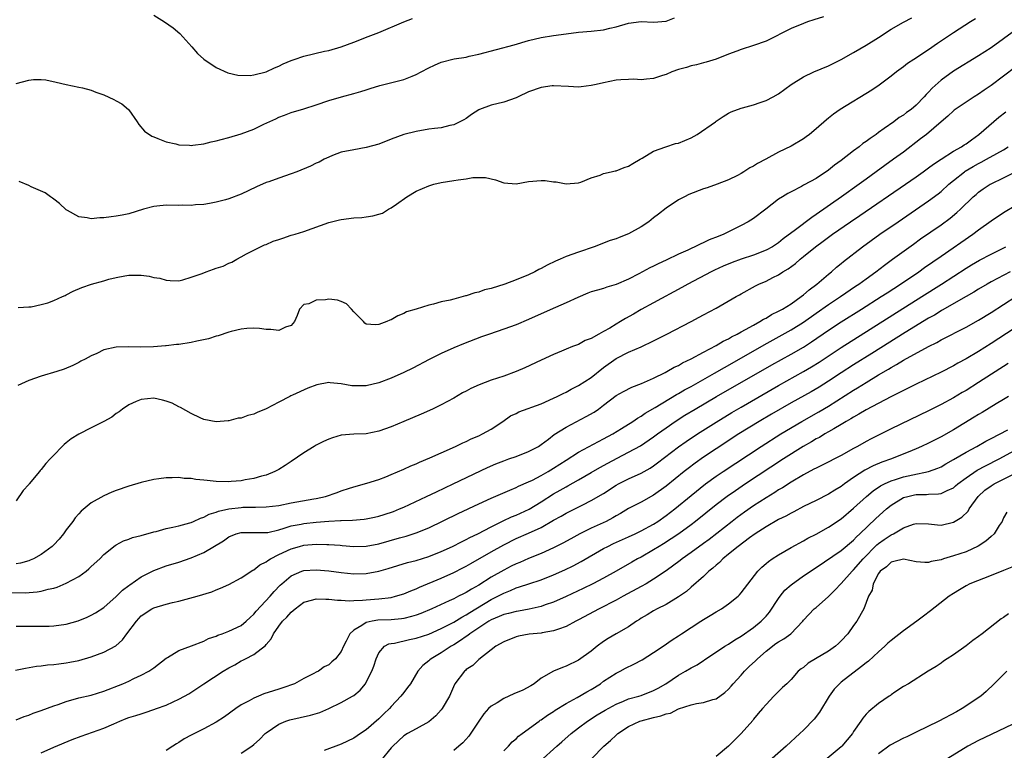
# Model space of a CAD drawing. Units: inches. Extents: x 2595000 to 2598000, y 1503000 to 1506000.
# Drawn here: x 2596306 to 2596463, y 1504100 to 1504217 of the extents above; entities that cross this region are included whole.
import ezdxf

# ---------------------------------------------------------------- set-up
doc = ezdxf.new("R2010")
doc.units = ezdxf.units.IN
doc.header["$MEASUREMENT"] = 0
doc.layers.add('LD25951503_2ft', color=110, linetype='Continuous')

msp = doc.modelspace()

# ---------------------------------------------------------------- linework, layer by layer
at = {"layer": 'LD25951503_2ft'}
for points, elevation in [([(2596305, 1504207.14), (2596307, 1504207.67), (2596307.76, 1504207.76), (2596309, 1504207.76), (2596309.72, 1504207.72), (2596311.38, 1504207.38), (2596313, 1504206.99), (2596315, 1504206.54), (2596315.57, 1504206.43), (2596317, 1504206.06), (2596317.75, 1504205.75), (2596319, 1504205.33), (2596320.6, 1504204.6), (2596321, 1504204.39), (2596321.89, 1504203.89), (2596322.93, 1504203), (2596323, 1504202.92), (2596324.34, 1504201), (2596324.59, 1504200.59), (2596325.53, 1504199.53), (2596326.71, 1504198.71), (2596327, 1504198.58), (2596327.64, 1504198.36), (2596329, 1504197.81), (2596330.51, 1504197.49), (2596331, 1504197.34), (2596332.72, 1504197.28), (2596333, 1504197.24), (2596333.25, 1504197.25), (2596335, 1504197.5), (2596336.19, 1504197.81), (2596337, 1504197.95), (2596337.81, 1504198.19), (2596339, 1504198.47), (2596341, 1504199.07), (2596343, 1504199.84), (2596344.62, 1504200.62), (2596346.51, 1504201.49), (2596347, 1504201.74), (2596347.94, 1504202.06), (2596349, 1504202.49), (2596351, 1504203.11), (2596353, 1504203.75), (2596355, 1504204.43), (2596357.02, 1504205.02), (2596359, 1504205.53), (2596360.14, 1504205.86), (2596361, 1504206.14), (2596361.63, 1504206.37), (2596363.16, 1504206.84), (2596367, 1504207.8), (2596368.33, 1504208.33), (2596369, 1504208.57), (2596369.81, 1504209), (2596371, 1504209.68), (2596371.91, 1504210.09), (2596373, 1504210.57), (2596375.08, 1504211.08), (2596377, 1504211.38), (2596377.5, 1504211.5), (2596379, 1504211.82), (2596384.68, 1504213.32), (2596387, 1504214.02), (2596389, 1504214.5), (2596391, 1504214.82), (2596393, 1504215.11), (2596395, 1504215.37), (2596397, 1504215.52), (2596399, 1504215.73), (2596399.99, 1504215.99), (2596401, 1504216.21), (2596403, 1504216.82), (2596405, 1504217.06), (2596407, 1504216.99), (2596409, 1504217.14), (2596410.36, 1504217.64)], 8286), ([(2596458.5, 1504217.5), (2596457.74, 1504217), (2596455, 1504215.27), (2596452.45, 1504213.55), (2596451, 1504212.53), (2596448.64, 1504211), (2596447.66, 1504210.34), (2596447, 1504209.82), (2596445.89, 1504209), (2596445, 1504208.3), (2596443.11, 1504206.89), (2596441.9, 1504206.1), (2596436.86, 1504203), (2596435.77, 1504202.23), (2596435, 1504201.6), (2596434.65, 1504201.35), (2596433, 1504199.89), (2596431.94, 1504199), (2596431.41, 1504198.59), (2596431, 1504198.29), (2596429, 1504197.09), (2596427, 1504196.13), (2596424.97, 1504195), (2596423.65, 1504194.35), (2596423, 1504193.91), (2596422.38, 1504193.62), (2596421.44, 1504193), (2596421, 1504192.73), (2596420.43, 1504192.43), (2596419, 1504191.74), (2596417.16, 1504191), (2596415.55, 1504190.45), (2596415, 1504190.25), (2596412.66, 1504189.34), (2596411.92, 1504189), (2596411, 1504188.51), (2596409, 1504187.2), (2596407.79, 1504186.21), (2596407, 1504185.61), (2596406.23, 1504185), (2596405, 1504184.19), (2596403, 1504183.04), (2596401.51, 1504182.49), (2596401, 1504182.27), (2596400.03, 1504181.97), (2596397.47, 1504181), (2596395, 1504180.15), (2596393, 1504179.41), (2596392.06, 1504179), (2596391.3, 1504178.7), (2596389.95, 1504178.05), (2596389, 1504177.53), (2596388.64, 1504177.36), (2596387.99, 1504177), (2596387, 1504176.51), (2596385, 1504175.67), (2596383.18, 1504175), (2596381, 1504174.32), (2596379.93, 1504174.07), (2596379, 1504173.73), (2596378.37, 1504173.62), (2596377, 1504173.13), (2596376.88, 1504173.12), (2596376.52, 1504173), (2596375, 1504172.62), (2596374.45, 1504172.45), (2596373, 1504172.16), (2596371.79, 1504171.79), (2596371, 1504171.65), (2596369, 1504171), (2596367.43, 1504170.57), (2596367, 1504170.29), (2596366.05, 1504169.95), (2596365, 1504169.3), (2596364.78, 1504169.22), (2596364.3, 1504169), (2596363, 1504168.56), (2596362.51, 1504168.51), (2596361, 1504168.6), (2596360.77, 1504168.77), (2596360.57, 1504169), (2596359, 1504170.58), (2596358.65, 1504171), (2596357.84, 1504171.84), (2596357, 1504172.21), (2596356.42, 1504172.42), (2596355, 1504172.58), (2596354.5, 1504172.5), (2596353, 1504172.42), (2596351.83, 1504171.83), (2596351, 1504171.72), (2596350.32, 1504171), (2596349.96, 1504169.96), (2596349.51, 1504169), (2596349, 1504168.37), (2596348.09, 1504168.09), (2596347, 1504167.58), (2596345.75, 1504167.75), (2596345, 1504167.74), (2596343.91, 1504167.91), (2596343, 1504167.96), (2596341.91, 1504167.91), (2596341, 1504167.8), (2596339.41, 1504167.41), (2596339, 1504167.29), (2596337.28, 1504166.72), (2596337, 1504166.67), (2596335.75, 1504166.25), (2596333.89, 1504165.89), (2596333, 1504165.67), (2596331, 1504165.36), (2596330.65, 1504165.35), (2596329, 1504165.13), (2596328.86, 1504165.14), (2596326.97, 1504164.97), (2596324.92, 1504164.92), (2596323, 1504164.98), (2596321, 1504164.93), (2596319, 1504164.46), (2596317.91, 1504163.91), (2596317, 1504163.51), (2596316.03, 1504163), (2596315.34, 1504162.66), (2596315, 1504162.44), (2596314.02, 1504161.98), (2596312.63, 1504161.37), (2596311.49, 1504161), (2596309, 1504160.27), (2596307, 1504159.55), (2596305.24, 1504158.76)], 8292), ([(2596305.28, 1504171.28), (2596307, 1504171.35), (2596307.38, 1504171.38), (2596309, 1504171.73), (2596310.03, 1504172.03), (2596311, 1504172.37), (2596312.37, 1504173), (2596312.79, 1504173.21), (2596313, 1504173.29), (2596314.11, 1504173.89), (2596315.51, 1504174.49), (2596317.02, 1504175.02), (2596319, 1504175.55), (2596319.79, 1504175.79), (2596321, 1504176.08), (2596322.34, 1504176.34), (2596323, 1504176.45), (2596324.45, 1504176.45), (2596325, 1504176.42), (2596326.27, 1504176.27), (2596327, 1504176.07), (2596327.95, 1504175.95), (2596329, 1504175.63), (2596329.6, 1504175.6), (2596331, 1504175.56), (2596331.67, 1504175.67), (2596333, 1504176.11), (2596334.72, 1504176.72), (2596335.37, 1504177), (2596336.58, 1504177.42), (2596337, 1504177.54), (2596338.09, 1504177.91), (2596339, 1504178.34), (2596339.47, 1504178.53), (2596340.28, 1504179), (2596341, 1504179.4), (2596341.84, 1504179.84), (2596343, 1504180.47), (2596344.71, 1504181.29), (2596345, 1504181.38), (2596346.12, 1504181.88), (2596347, 1504182.18), (2596347.63, 1504182.37), (2596349, 1504182.83), (2596349.62, 1504183), (2596351, 1504183.45), (2596355, 1504184.87), (2596356.71, 1504185.29), (2596357, 1504185.34), (2596359, 1504185.61), (2596360.31, 1504185.69), (2596361, 1504185.81), (2596362.07, 1504185.93), (2596363, 1504186.24), (2596363.6, 1504186.4), (2596364.59, 1504187), (2596365, 1504187.23), (2596365.84, 1504187.84), (2596367.49, 1504189), (2596369, 1504189.92), (2596371, 1504190.76), (2596371.82, 1504191), (2596373, 1504191.27), (2596375, 1504191.58), (2596375.73, 1504191.73), (2596377, 1504191.89), (2596378.08, 1504192.08), (2596379, 1504192.11), (2596380.08, 1504192.08), (2596381.7, 1504191.7), (2596383, 1504191.23), (2596385, 1504191.07), (2596387, 1504191.45), (2596389, 1504191.63), (2596389.62, 1504191.62), (2596391, 1504191.39), (2596391.4, 1504191.4), (2596393, 1504191.05), (2596395, 1504191.22), (2596395.34, 1504191.34), (2596397, 1504192.04), (2596398.47, 1504192.47), (2596399, 1504192.72), (2596400.23, 1504193), (2596400.83, 1504193.17), (2596401, 1504193.17), (2596402.29, 1504193.71), (2596403, 1504193.89), (2596403.65, 1504194.35), (2596404.87, 1504195), (2596405.18, 1504195.18), (2596407, 1504196.33), (2596408.98, 1504197.02), (2596410.49, 1504197.51), (2596411, 1504197.61), (2596413, 1504198.45), (2596413.97, 1504199), (2596416.88, 1504201), (2596417, 1504201.1), (2596418.14, 1504201.86), (2596419, 1504202.37), (2596419.41, 1504202.59), (2596421, 1504203.19), (2596421.24, 1504203.24), (2596423, 1504203.73), (2596424.08, 1504204.08), (2596425, 1504204.4), (2596426.13, 1504205), (2596427, 1504205.5), (2596429, 1504207), (2596431, 1504208.23), (2596432.64, 1504209), (2596435, 1504210), (2596437, 1504210.98), (2596439, 1504212.09), (2596441, 1504213.26), (2596443, 1504214.52), (2596445, 1504215.86), (2596447, 1504216.95), (2596448.35, 1504217.65)], 8290), ([(2596434.18, 1504217.82), (2596432.65, 1504217.35), (2596431.63, 1504217), (2596431, 1504216.76), (2596429, 1504215.93), (2596425, 1504213.93), (2596423, 1504213.25), (2596421, 1504212.61), (2596420.33, 1504212.33), (2596419, 1504211.84), (2596417, 1504211.03), (2596415.43, 1504210.57), (2596415, 1504210.44), (2596413.85, 1504210.15), (2596413, 1504209.97), (2596412.27, 1504209.73), (2596411, 1504209.4), (2596409.91, 1504209), (2596409, 1504208.6), (2596408.41, 1504208.41), (2596407, 1504207.92), (2596405.86, 1504207.86), (2596405, 1504207.75), (2596403.82, 1504207.82), (2596403, 1504207.81), (2596401.74, 1504207.74), (2596401, 1504207.68), (2596399, 1504207.27), (2596397.79, 1504207), (2596397, 1504206.8), (2596395.39, 1504206.61), (2596395, 1504206.58), (2596393.36, 1504206.64), (2596391, 1504206.78), (2596390.76, 1504206.76), (2596389, 1504206.52), (2596387, 1504205.79), (2596385.3, 1504205), (2596385, 1504204.84), (2596383, 1504204.16), (2596381, 1504203.69), (2596379.14, 1504203), (2596379, 1504202.93), (2596377.84, 1504202.16), (2596377, 1504201.55), (2596376.65, 1504201.35), (2596375.99, 1504201), (2596375, 1504200.51), (2596374.41, 1504200.41), (2596373, 1504200.07), (2596371.95, 1504199.95), (2596371, 1504199.81), (2596369, 1504199.48), (2596367, 1504198.97), (2596365, 1504198.24), (2596363, 1504197.45), (2596361, 1504196.87), (2596359, 1504196.53), (2596357, 1504196.13), (2596355.63, 1504195.63), (2596355, 1504195.37), (2596354.28, 1504195), (2596353.46, 1504194.54), (2596353, 1504194.38), (2596352.1, 1504193.9), (2596349.89, 1504193), (2596349, 1504192.66), (2596347, 1504191.98), (2596345.39, 1504191.39), (2596345, 1504191.26), (2596343.42, 1504190.58), (2596341, 1504189.42), (2596339, 1504188.65), (2596338.5, 1504188.5), (2596337, 1504188.11), (2596335.94, 1504187.94), (2596335, 1504187.76), (2596333.7, 1504187.7), (2596333, 1504187.59), (2596331.64, 1504187.64), (2596331, 1504187.6), (2596329, 1504187.65), (2596327.47, 1504187.47), (2596327, 1504187.43), (2596325.38, 1504187), (2596323, 1504186.28), (2596321.92, 1504186.08), (2596321, 1504185.87), (2596320.19, 1504185.81), (2596319, 1504185.6), (2596318.36, 1504185.64), (2596317, 1504185.48), (2596316.35, 1504185.65), (2596315, 1504185.76), (2596313.18, 1504186.82), (2596313, 1504186.91), (2596311.93, 1504187.93), (2596311, 1504188.63), (2596310.8, 1504188.8), (2596310.45, 1504189), (2596309.62, 1504189.62), (2596307.39, 1504190.61), (2596307, 1504190.81), (2596305.44, 1504191.44)], 8288), ([(2596327, 1504218.09), (2596328.74, 1504217), (2596330.08, 1504216.08), (2596331.15, 1504215.15), (2596333.1, 1504213), (2596333.97, 1504211.97), (2596335.02, 1504211.02), (2596337, 1504209.7), (2596338.86, 1504208.86), (2596340.47, 1504208.47), (2596342.43, 1504208.43), (2596343, 1504208.52), (2596345, 1504209.02), (2596346.32, 1504209.68), (2596347, 1504209.9), (2596347.73, 1504210.27), (2596349, 1504210.82), (2596349.49, 1504211), (2596351, 1504211.51), (2596354.31, 1504212.31), (2596355, 1504212.45), (2596356.99, 1504213.01), (2596359, 1504213.74), (2596361.33, 1504214.67), (2596363, 1504215.34), (2596367, 1504217.03), (2596368.42, 1504217.58)], 8284), ([(2596465, 1504215.76), (2596463, 1504214.3), (2596461, 1504212.87), (2596459, 1504211.56), (2596455, 1504209.14), (2596453, 1504207.68), (2596451.59, 1504206.41), (2596451, 1504205.74), (2596450.62, 1504205.38), (2596450.3, 1504205), (2596449, 1504203.66), (2596448.2, 1504203), (2596447.5, 1504202.5), (2596447, 1504202.07), (2596446.32, 1504201.68), (2596445.43, 1504201), (2596443.91, 1504199.91), (2596443, 1504199.28), (2596442.63, 1504199), (2596441.64, 1504198.36), (2596441, 1504197.85), (2596440.49, 1504197.51), (2596439.89, 1504197), (2596439, 1504196.36), (2596437, 1504194.82), (2596435.94, 1504194.06), (2596435, 1504193.27), (2596433, 1504191.95), (2596431.09, 1504190.91), (2596431, 1504190.85), (2596430.65, 1504190.65), (2596429, 1504189.81), (2596428.48, 1504189.52), (2596427.62, 1504189), (2596427, 1504188.59), (2596424.98, 1504187), (2596423, 1504185.54), (2596422.15, 1504185), (2596421, 1504184.38), (2596418.26, 1504183), (2596417.34, 1504182.66), (2596415.91, 1504182.09), (2596413.61, 1504181), (2596413, 1504180.73), (2596412.47, 1504180.47), (2596411, 1504179.8), (2596409, 1504178.83), (2596407.73, 1504178.27), (2596407, 1504177.88), (2596406.41, 1504177.59), (2596404.65, 1504176.65), (2596403, 1504175.81), (2596401, 1504174.93), (2596399.49, 1504174.51), (2596399, 1504174.33), (2596398.04, 1504174.04), (2596397, 1504173.75), (2596396.46, 1504173.54), (2596394.89, 1504172.89), (2596393, 1504172), (2596391.28, 1504171.28), (2596389, 1504170.27), (2596387, 1504169.34), (2596385, 1504168.51), (2596383, 1504167.79), (2596380.71, 1504167), (2596379.46, 1504166.54), (2596376.55, 1504165.45), (2596375, 1504164.82), (2596373, 1504163.91), (2596371.07, 1504162.93), (2596368.44, 1504161.56), (2596367, 1504160.84), (2596365, 1504159.96), (2596363, 1504159.19), (2596361, 1504158.69), (2596359, 1504158.69), (2596358.72, 1504158.72), (2596357, 1504159.06), (2596355.22, 1504159.22), (2596355, 1504159.27), (2596353.1, 1504158.9), (2596351.64, 1504158.36), (2596349.2, 1504157.2), (2596348.91, 1504157.09), (2596348.77, 1504157), (2596347, 1504156.12), (2596345, 1504155.02), (2596343.56, 1504154.44), (2596343, 1504154.17), (2596342.04, 1504153.96), (2596341, 1504153.56), (2596340.48, 1504153.52), (2596339, 1504153.12), (2596338.88, 1504153.12), (2596337, 1504152.93), (2596335, 1504153.33), (2596334.41, 1504153.59), (2596333, 1504154.29), (2596331.26, 1504155.26), (2596331, 1504155.37), (2596329.93, 1504155.93), (2596329, 1504156.27), (2596328.42, 1504156.42), (2596327, 1504156.72), (2596325, 1504156.55), (2596324.18, 1504156.18), (2596323, 1504155.67), (2596322.01, 1504155), (2596321.45, 1504154.55), (2596321, 1504154.29), (2596320.3, 1504153.7), (2596319, 1504153), (2596317, 1504151.96), (2596315, 1504150.96), (2596313.78, 1504150.22), (2596313, 1504149.58), (2596312.66, 1504149.34), (2596312.36, 1504149), (2596311, 1504147.63), (2596310.4, 1504147), (2596309.73, 1504146.27), (2596309, 1504145.32), (2596308.83, 1504145.17), (2596308.69, 1504145), (2596307.05, 1504143), (2596307, 1504142.92), (2596306.07, 1504141.93), (2596305, 1504140.29)], 8294), ([(2596465, 1504209.81), (2596461, 1504206.82), (2596459.92, 1504206.08), (2596459, 1504205.42), (2596458.32, 1504205), (2596457, 1504204.13), (2596455.13, 1504202.87), (2596455, 1504202.76), (2596454.09, 1504201.91), (2596453, 1504201.02), (2596450.65, 1504199), (2596449.74, 1504198.26), (2596447, 1504196.14), (2596445.41, 1504195), (2596443.99, 1504194.01), (2596442.63, 1504193), (2596441, 1504191.83), (2596439.88, 1504191), (2596437.09, 1504189), (2596433, 1504186.14), (2596432.31, 1504185.69), (2596429.69, 1504183.69), (2596427.76, 1504182.24), (2596427, 1504181.64), (2596426.01, 1504181), (2596425, 1504180.45), (2596423, 1504179.64), (2596421.02, 1504178.98), (2596419.55, 1504178.45), (2596418.12, 1504177.88), (2596416.74, 1504177.26), (2596416.21, 1504177), (2596412.48, 1504175), (2596411.54, 1504174.46), (2596407, 1504172.03), (2596405, 1504170.94), (2596403.78, 1504170.22), (2596402.49, 1504169.51), (2596401.69, 1504169), (2596401, 1504168.6), (2596399.97, 1504167.97), (2596399, 1504167.41), (2596398.22, 1504167), (2596397, 1504166.28), (2596396.04, 1504165.96), (2596395, 1504165.35), (2596394.03, 1504165), (2596393, 1504164.59), (2596392.28, 1504164.28), (2596391, 1504163.72), (2596389, 1504162.82), (2596386.38, 1504161.62), (2596384.99, 1504161.01), (2596383, 1504160.28), (2596381, 1504159.61), (2596379.1, 1504158.9), (2596377.73, 1504158.27), (2596377, 1504157.87), (2596376.42, 1504157.58), (2596375, 1504156.76), (2596373, 1504155.67), (2596371.62, 1504155), (2596369.81, 1504154.19), (2596367, 1504152.99), (2596365, 1504152.16), (2596363, 1504151.44), (2596361, 1504151.05), (2596359.02, 1504150.98), (2596357, 1504150.82), (2596355.59, 1504150.41), (2596355, 1504150.19), (2596354.18, 1504149.82), (2596353, 1504149.19), (2596352.67, 1504149), (2596351, 1504147.96), (2596349, 1504146.61), (2596348.03, 1504145.97), (2596347, 1504145.33), (2596346.4, 1504145), (2596345, 1504144.43), (2596344.24, 1504144.24), (2596343, 1504143.87), (2596341.64, 1504143.64), (2596341, 1504143.51), (2596339.38, 1504143.38), (2596339, 1504143.34), (2596337, 1504143.39), (2596335.53, 1504143.53), (2596335, 1504143.61), (2596333.71, 1504143.71), (2596333, 1504143.87), (2596331.88, 1504143.88), (2596331, 1504144.01), (2596329.95, 1504143.95), (2596329, 1504143.97), (2596327.8, 1504143.8), (2596327, 1504143.72), (2596325, 1504143.25), (2596323, 1504142.64), (2596321, 1504141.96), (2596320.31, 1504141.69), (2596319, 1504141.07), (2596317, 1504139.95), (2596315.37, 1504138.63), (2596315, 1504138.2), (2596314.42, 1504137.58), (2596314.03, 1504137), (2596313, 1504135.65), (2596312.53, 1504135), (2596311.84, 1504134.16), (2596311, 1504133.24), (2596310.76, 1504133), (2596309, 1504131.7), (2596307.73, 1504131), (2596307.23, 1504130.77), (2596307, 1504130.7), (2596305.68, 1504130.32), (2596305, 1504130.19)], 8296), ([(2596303, 1504125.59), (2596306.43, 1504125.57), (2596308.31, 1504125.69), (2596309, 1504125.81), (2596310.12, 1504126.12), (2596311, 1504126.3), (2596311.53, 1504126.47), (2596313, 1504127.1), (2596315, 1504128.19), (2596316.17, 1504129), (2596316.62, 1504129.38), (2596317, 1504129.75), (2596318.36, 1504131), (2596319, 1504131.69), (2596320.84, 1504133.16), (2596321, 1504133.27), (2596322.13, 1504133.87), (2596323, 1504134.14), (2596323.6, 1504134.4), (2596325, 1504134.73), (2596327, 1504135.3), (2596327.39, 1504135.39), (2596329, 1504135.84), (2596330.06, 1504136.06), (2596331, 1504136.3), (2596332.77, 1504136.77), (2596333, 1504136.84), (2596333.37, 1504137), (2596334.48, 1504137.52), (2596335, 1504137.66), (2596335.84, 1504138.16), (2596337, 1504138.49), (2596337.35, 1504138.65), (2596339, 1504139.02), (2596341, 1504139.24), (2596341.26, 1504139.26), (2596343, 1504139.28), (2596343.3, 1504139.3), (2596345, 1504139.31), (2596347, 1504139.57), (2596349, 1504139.97), (2596352.63, 1504140.63), (2596353, 1504140.69), (2596354.48, 1504141), (2596356.37, 1504141.63), (2596357, 1504141.88), (2596358.3, 1504142.3), (2596359.37, 1504142.63), (2596361.1, 1504143.1), (2596363, 1504143.72), (2596364.15, 1504144.15), (2596365, 1504144.49), (2596367, 1504145.34), (2596368.12, 1504145.88), (2596369, 1504146.23), (2596369.51, 1504146.49), (2596371.16, 1504147.16), (2596373, 1504148), (2596375.3, 1504149), (2596376.44, 1504149.56), (2596377, 1504149.79), (2596377.8, 1504150.2), (2596379, 1504150.7), (2596379.63, 1504151), (2596381, 1504151.79), (2596382.84, 1504153), (2596384.11, 1504153.89), (2596385, 1504154.3), (2596385.45, 1504154.55), (2596389, 1504155.82), (2596391, 1504156.72), (2596391.57, 1504157), (2596392.5, 1504157.5), (2596393, 1504157.72), (2596393.83, 1504158.17), (2596395, 1504158.75), (2596397, 1504160.05), (2596399, 1504161.66), (2596401, 1504163.11), (2596403, 1504164.09), (2596405, 1504164.96), (2596407, 1504165.93), (2596409.11, 1504167), (2596412.99, 1504169.01), (2596414.3, 1504169.7), (2596415, 1504170.1), (2596417, 1504171.18), (2596420.2, 1504173), (2596420.73, 1504173.27), (2596421, 1504173.44), (2596423.28, 1504174.71), (2596423.84, 1504175), (2596425, 1504175.5), (2596426.06, 1504176.06), (2596427, 1504176.52), (2596427.7, 1504177), (2596428.55, 1504177.45), (2596429.69, 1504178.31), (2596430.45, 1504179), (2596431, 1504179.44), (2596432.89, 1504181), (2596434.12, 1504181.88), (2596435.62, 1504183), (2596438.51, 1504185), (2596440, 1504186), (2596447.31, 1504191), (2596449, 1504192.18), (2596450.15, 1504193), (2596451, 1504193.63), (2596451.77, 1504194.23), (2596453, 1504195.04), (2596455, 1504196.28), (2596456.27, 1504197), (2596456.69, 1504197.31), (2596457, 1504197.5), (2596457.86, 1504198.14), (2596459.05, 1504198.95), (2596462.27, 1504201.73), (2596463.38, 1504202.62)], 8298), ([(2596305, 1504120.2), (2596309, 1504120.19), (2596310.24, 1504120.24), (2596311, 1504120.26), (2596313, 1504120.54), (2596314.92, 1504121.08), (2596316.34, 1504121.66), (2596317, 1504121.96), (2596317.67, 1504122.33), (2596319, 1504123.18), (2596321, 1504124.96), (2596322.01, 1504125.99), (2596323, 1504126.73), (2596323.14, 1504126.86), (2596325, 1504128.11), (2596327, 1504129.11), (2596329, 1504129.87), (2596331, 1504130.49), (2596333, 1504131.17), (2596335, 1504132.04), (2596338.14, 1504133.86), (2596339, 1504134.5), (2596340.2, 1504135), (2596341, 1504135.24), (2596343, 1504135.24), (2596343.23, 1504135.23), (2596345, 1504135.2), (2596345.24, 1504135.24), (2596347, 1504135.65), (2596347.89, 1504135.89), (2596349, 1504136.27), (2596350.58, 1504136.58), (2596351, 1504136.68), (2596353, 1504136.9), (2596355, 1504137.05), (2596356.86, 1504137.14), (2596357, 1504137.16), (2596358.8, 1504137.2), (2596360.66, 1504137.34), (2596361, 1504137.4), (2596362.33, 1504137.67), (2596363, 1504137.82), (2596363.9, 1504138.11), (2596365.39, 1504138.61), (2596366.34, 1504139), (2596367, 1504139.29), (2596370.67, 1504141), (2596372.24, 1504141.76), (2596374.9, 1504143), (2596380.39, 1504145.61), (2596381.77, 1504146.23), (2596383, 1504146.72), (2596383.84, 1504147), (2596385, 1504147.41), (2596387, 1504148.17), (2596388.57, 1504149), (2596389, 1504149.3), (2596390.19, 1504150.19), (2596391.09, 1504150.91), (2596393, 1504152.07), (2596396.22, 1504153.78), (2596397.48, 1504154.52), (2596398.16, 1504155), (2596399, 1504155.63), (2596401, 1504157.17), (2596402.18, 1504157.82), (2596403.52, 1504158.48), (2596405.08, 1504159.08), (2596407, 1504159.96), (2596408.86, 1504160.86), (2596409.13, 1504161), (2596410.31, 1504161.69), (2596411, 1504161.99), (2596411.62, 1504162.38), (2596413.03, 1504163.03), (2596415, 1504164.11), (2596417, 1504165.15), (2596418.14, 1504165.86), (2596419, 1504166.25), (2596419.46, 1504166.54), (2596420.39, 1504167), (2596421, 1504167.34), (2596421.72, 1504167.72), (2596423, 1504168.45), (2596424.01, 1504169), (2596424.61, 1504169.39), (2596425, 1504169.57), (2596425.88, 1504170.12), (2596427, 1504170.65), (2596427.62, 1504171), (2596429, 1504171.87), (2596430.62, 1504173), (2596431, 1504173.3), (2596431.9, 1504174.1), (2596433.14, 1504175), (2596435, 1504176.61), (2596435.49, 1504177), (2596436.29, 1504177.71), (2596437, 1504178.29), (2596437.38, 1504178.62), (2596440.45, 1504181), (2596443.23, 1504183), (2596446.12, 1504185), (2596451, 1504188.34), (2596452.52, 1504189.48), (2596453, 1504189.87), (2596454.25, 1504191), (2596455, 1504191.61), (2596456.74, 1504193), (2596456.89, 1504193.11), (2596458.15, 1504193.85), (2596459, 1504194.33), (2596459.45, 1504194.55), (2596460.3, 1504195), (2596461.95, 1504195.95), (2596463, 1504196.54), (2596463.76, 1504197)], 8300), ([(2596304.85, 1504113.15), (2596306.49, 1504113.51), (2596308.21, 1504113.79), (2596309, 1504113.86), (2596309.99, 1504114.01), (2596311, 1504114.07), (2596311.8, 1504114.2), (2596313, 1504114.32), (2596313.57, 1504114.43), (2596315, 1504114.71), (2596317, 1504115.29), (2596319, 1504116.04), (2596320.91, 1504117.09), (2596321.97, 1504118.03), (2596322.68, 1504119), (2596324.21, 1504121), (2596325, 1504121.87), (2596326.69, 1504123), (2596327, 1504123.17), (2596329, 1504123.74), (2596329.98, 1504123.98), (2596331, 1504124.2), (2596333.96, 1504125), (2596336.29, 1504125.71), (2596337, 1504126.02), (2596337.7, 1504126.3), (2596339, 1504126.89), (2596341, 1504127.95), (2596342.84, 1504129.16), (2596343, 1504129.22), (2596343.98, 1504130.02), (2596345, 1504130.52), (2596345.27, 1504130.73), (2596345.7, 1504131), (2596347, 1504131.67), (2596349, 1504132.61), (2596350.32, 1504133), (2596351, 1504133.18), (2596353, 1504133.36), (2596354.69, 1504133.31), (2596355, 1504133.32), (2596356.83, 1504133.17), (2596357.16, 1504133.16), (2596359, 1504132.99), (2596361, 1504133.03), (2596363, 1504133.41), (2596366.35, 1504134.35), (2596367.38, 1504134.62), (2596369, 1504135.14), (2596371, 1504135.99), (2596375.73, 1504138.27), (2596379, 1504139.8), (2596381, 1504140.72), (2596383.98, 1504142.02), (2596385, 1504142.42), (2596385.37, 1504142.63), (2596387, 1504143.32), (2596387.62, 1504143.62), (2596389, 1504144.33), (2596390.14, 1504145), (2596391, 1504145.53), (2596393, 1504146.83), (2596395, 1504148.08), (2596399, 1504150.21), (2596400.46, 1504151), (2596401.86, 1504151.86), (2596403.67, 1504153), (2596404.44, 1504153.56), (2596405, 1504153.86), (2596405.66, 1504154.34), (2596407.26, 1504155.26), (2596410.68, 1504157.32), (2596411, 1504157.48), (2596411.95, 1504158.05), (2596413, 1504158.62), (2596416.75, 1504160.75), (2596418.33, 1504161.67), (2596420.69, 1504163), (2596424.7, 1504165.3), (2596429, 1504167.69), (2596431, 1504168.92), (2596433, 1504170.35), (2596435, 1504171.74), (2596436.93, 1504173), (2596439.33, 1504174.67), (2596439.84, 1504175), (2596441, 1504175.88), (2596442.55, 1504177), (2596443.93, 1504178.07), (2596445.24, 1504179), (2596448.57, 1504181.43), (2596449.74, 1504182.26), (2596453, 1504184.51), (2596454.44, 1504185.56), (2596455.54, 1504186.46), (2596456.11, 1504187), (2596458.16, 1504189), (2596458.61, 1504189.39), (2596459, 1504189.74), (2596459.74, 1504190.26), (2596460.86, 1504191), (2596461, 1504191.08), (2596463, 1504192.02), (2596466.3, 1504193.7)], 8302), ([(2596305, 1504105.23), (2596306.24, 1504105.76), (2596307, 1504105.98), (2596307.72, 1504106.28), (2596309, 1504106.71), (2596311, 1504107.47), (2596311.69, 1504107.69), (2596313, 1504108.16), (2596315, 1504108.71), (2596317, 1504109.18), (2596319, 1504109.79), (2596322.06, 1504111), (2596323, 1504111.42), (2596323.83, 1504111.83), (2596325, 1504112.36), (2596326.23, 1504113), (2596326.7, 1504113.3), (2596327, 1504113.55), (2596329, 1504115.09), (2596329.18, 1504115.18), (2596331, 1504116.3), (2596333.06, 1504117.06), (2596335, 1504117.82), (2596335.78, 1504118.22), (2596337, 1504118.63), (2596337.24, 1504118.76), (2596337.95, 1504119), (2596339, 1504119.39), (2596341, 1504120.34), (2596341.79, 1504121), (2596342.41, 1504121.59), (2596343, 1504122.13), (2596343.38, 1504122.62), (2596345.61, 1504125), (2596346.25, 1504125.75), (2596347.23, 1504126.77), (2596347.49, 1504127), (2596349, 1504128.26), (2596350.69, 1504129), (2596351, 1504129.11), (2596353, 1504129.26), (2596355, 1504129.07), (2596357, 1504128.8), (2596359, 1504128.62), (2596361, 1504128.67), (2596363, 1504129.03), (2596364.54, 1504129.46), (2596367.61, 1504130.39), (2596369, 1504130.73), (2596371, 1504131.35), (2596373, 1504132.17), (2596374.79, 1504133), (2596376.25, 1504133.75), (2596377, 1504134.09), (2596377.59, 1504134.41), (2596378.88, 1504135), (2596381, 1504136.13), (2596382.91, 1504137.09), (2596384.27, 1504137.73), (2596385, 1504138.01), (2596387.06, 1504138.94), (2596389, 1504140.14), (2596391, 1504141.4), (2596392.02, 1504141.98), (2596393, 1504142.56), (2596393.29, 1504142.71), (2596395, 1504143.67), (2596397, 1504144.81), (2596398.38, 1504145.62), (2596399.66, 1504146.34), (2596401.14, 1504147.14), (2596403, 1504148.09), (2596404.88, 1504149.12), (2596407, 1504150.55), (2596407.6, 1504151), (2596409, 1504152), (2596410.46, 1504153), (2596412.01, 1504153.99), (2596413.67, 1504155), (2596417.08, 1504157), (2596425.93, 1504162.07), (2596429, 1504163.78), (2596431, 1504164.92), (2596432.26, 1504165.74), (2596435, 1504167.64), (2596437, 1504168.94), (2596440.29, 1504171), (2596443.44, 1504173), (2596444.37, 1504173.63), (2596446.51, 1504175), (2596449.45, 1504177), (2596450.35, 1504177.65), (2596453, 1504179.5), (2596458.09, 1504183), (2596459, 1504183.71), (2596461, 1504185.16), (2596463, 1504186.47), (2596465, 1504187.68)], 8304), ([(2596309, 1504099.95), (2596311, 1504100.84), (2596313.94, 1504102.06), (2596315.38, 1504102.62), (2596319, 1504103.87), (2596320.59, 1504104.59), (2596321.54, 1504105), (2596322.6, 1504105.4), (2596323, 1504105.57), (2596324.11, 1504105.89), (2596325, 1504106.19), (2596325.63, 1504106.37), (2596327, 1504106.84), (2596327.41, 1504107), (2596329, 1504107.57), (2596330.09, 1504108.09), (2596331, 1504108.5), (2596331.92, 1504109), (2596332.61, 1504109.39), (2596335, 1504111), (2596338.09, 1504113), (2596339, 1504113.53), (2596339.96, 1504114.04), (2596341, 1504114.64), (2596341.25, 1504114.75), (2596341.7, 1504115), (2596343, 1504115.65), (2596344.89, 1504117.11), (2596345, 1504117.26), (2596345.8, 1504118.19), (2596346.18, 1504119), (2596347, 1504120.21), (2596347.6, 1504121), (2596348.32, 1504121.68), (2596349, 1504122.48), (2596349.3, 1504122.7), (2596349.62, 1504123), (2596351, 1504124.04), (2596352.43, 1504124.43), (2596353, 1504124.62), (2596354.54, 1504124.53), (2596355, 1504124.55), (2596356.38, 1504124.38), (2596357, 1504124.38), (2596358.29, 1504124.29), (2596359, 1504124.35), (2596360.38, 1504124.38), (2596361, 1504124.45), (2596363, 1504124.59), (2596365, 1504124.83), (2596365.71, 1504125), (2596367, 1504125.38), (2596368.13, 1504125.87), (2596369, 1504126.21), (2596369.53, 1504126.47), (2596373, 1504127.91), (2596375, 1504128.81), (2596376.46, 1504129.54), (2596377, 1504129.82), (2596377.74, 1504130.26), (2596381, 1504132.1), (2596383, 1504133.26), (2596385, 1504134.27), (2596387, 1504135.12), (2596389, 1504136.04), (2596391, 1504137.17), (2596392.19, 1504137.81), (2596393, 1504138.29), (2596395.65, 1504139.65), (2596397, 1504140.32), (2596399, 1504141.49), (2596401, 1504142.79), (2596401.38, 1504143), (2596403, 1504143.82), (2596405, 1504144.72), (2596406.46, 1504145.54), (2596407, 1504145.89), (2596407.64, 1504146.36), (2596411, 1504148.94), (2596412.2, 1504149.8), (2596414, 1504151), (2596417, 1504152.92), (2596419.54, 1504154.46), (2596421, 1504155.31), (2596427, 1504158.75), (2596431, 1504160.99), (2596432.26, 1504161.74), (2596433.48, 1504162.52), (2596437, 1504164.88), (2596449.94, 1504173), (2596453.09, 1504175), (2596457, 1504177.55), (2596457.9, 1504178.1), (2596459.16, 1504178.84), (2596461, 1504179.82), (2596463.35, 1504181)], 8306), ([(2596464.05, 1504177), (2596461, 1504175.35), (2596460.37, 1504175), (2596459, 1504174.19), (2596458.27, 1504173.73), (2596457, 1504173.04), (2596453.18, 1504170.82), (2596453, 1504170.74), (2596451.94, 1504170.06), (2596451, 1504169.54), (2596447.24, 1504167.24), (2596441.92, 1504163.92), (2596439, 1504162.09), (2596437, 1504160.81), (2596435, 1504159.48), (2596433.49, 1504158.51), (2596432.23, 1504157.77), (2596429, 1504155.97), (2596425.85, 1504154.15), (2596423.89, 1504153), (2596420.65, 1504151), (2596417, 1504148.62), (2596415, 1504147.28), (2596413.66, 1504146.34), (2596412.51, 1504145.49), (2596411.9, 1504145), (2596409, 1504142.64), (2596407, 1504141.21), (2596405, 1504140.09), (2596403, 1504139.04), (2596401.72, 1504138.28), (2596401, 1504137.88), (2596400.45, 1504137.55), (2596399.38, 1504137), (2596397, 1504135.91), (2596395.19, 1504135), (2596393.77, 1504134.23), (2596392.48, 1504133.52), (2596391, 1504132.76), (2596389, 1504131.86), (2596387, 1504131.04), (2596385.58, 1504130.42), (2596385, 1504130.19), (2596384.2, 1504129.8), (2596383, 1504129.2), (2596381, 1504128.05), (2596379, 1504126.77), (2596377.85, 1504126.15), (2596377, 1504125.62), (2596376.58, 1504125.42), (2596375.78, 1504125), (2596375, 1504124.61), (2596374.26, 1504124.26), (2596371.48, 1504123), (2596369.74, 1504122.26), (2596369, 1504121.99), (2596368.26, 1504121.74), (2596367, 1504121.44), (2596366.63, 1504121.37), (2596365, 1504121.24), (2596362.85, 1504121.15), (2596361.94, 1504121), (2596361, 1504120.8), (2596360.32, 1504120.32), (2596359, 1504119.55), (2596358.36, 1504119), (2596357.79, 1504117.79), (2596357.36, 1504117), (2596357, 1504116.18), (2596356.06, 1504115), (2596355.49, 1504114.51), (2596355, 1504114.03), (2596354.28, 1504113.72), (2596353.37, 1504113), (2596353, 1504112.82), (2596352.61, 1504112.61), (2596351, 1504111.83), (2596349.53, 1504111), (2596347.68, 1504110.32), (2596347, 1504110.13), (2596346.14, 1504109.86), (2596344.63, 1504109.37), (2596343.78, 1504109), (2596343, 1504108.69), (2596342.25, 1504108.25), (2596341, 1504107.6), (2596340.13, 1504107), (2596338.33, 1504105.67), (2596337, 1504104.81), (2596335, 1504103.76), (2596333, 1504102.76), (2596331.85, 1504102.15), (2596331, 1504101.6), (2596330.62, 1504101.38), (2596330.06, 1504101), (2596329, 1504100.32)], 8308), ([(2596341, 1504099.85), (2596342.7, 1504101), (2596343, 1504101.25), (2596343.93, 1504102.07), (2596344.84, 1504103), (2596345, 1504103.13), (2596347, 1504104.51), (2596348.12, 1504105), (2596348.77, 1504105.23), (2596350.41, 1504105.59), (2596352.06, 1504105.94), (2596353.59, 1504106.41), (2596355, 1504107.05), (2596357, 1504108.01), (2596358.83, 1504109), (2596359, 1504109.11), (2596360.03, 1504109.97), (2596360.86, 1504111), (2596361, 1504111.24), (2596361.91, 1504113), (2596362.2, 1504113.8), (2596362.57, 1504115), (2596363, 1504115.92), (2596363.91, 1504117), (2596364.61, 1504117.39), (2596365, 1504117.45), (2596365.51, 1504117.51), (2596367.93, 1504118.07), (2596369, 1504118.28), (2596371, 1504118.95), (2596373, 1504119.84), (2596375, 1504120.86), (2596376.32, 1504121.68), (2596377, 1504122.03), (2596377.58, 1504122.42), (2596381, 1504124.46), (2596382.09, 1504125), (2596383, 1504125.51), (2596384.08, 1504125.91), (2596385, 1504126.35), (2596385.51, 1504126.49), (2596387.01, 1504127.01), (2596389, 1504127.63), (2596391, 1504128.43), (2596392.77, 1504129.23), (2596394.11, 1504129.89), (2596395.41, 1504130.59), (2596399, 1504132.64), (2596399.66, 1504133), (2596400.56, 1504133.44), (2596403, 1504134.52), (2596404.04, 1504135), (2596405, 1504135.47), (2596407, 1504136.57), (2596407.68, 1504137), (2596409, 1504137.92), (2596410.39, 1504139), (2596413, 1504141.16), (2596415.31, 1504143), (2596417, 1504144.22), (2596418.14, 1504145), (2596424.21, 1504149), (2596427.34, 1504151), (2596430.7, 1504153), (2596433.45, 1504154.55), (2596435, 1504155.48), (2596439, 1504158.01), (2596439.63, 1504158.37), (2596441, 1504159.25), (2596443, 1504160.46), (2596444.6, 1504161.4), (2596445, 1504161.65), (2596445.89, 1504162.11), (2596447, 1504162.82), (2596451, 1504165.03), (2596452.33, 1504165.67), (2596453, 1504166.06), (2596457, 1504168.13), (2596459, 1504169.25), (2596461, 1504170.46), (2596464.97, 1504173.03)], 8310), ([(2596467, 1504169.39), (2596461, 1504165.49), (2596459, 1504164.22), (2596457, 1504163.02), (2596455.68, 1504162.32), (2596455, 1504161.93), (2596453, 1504160.92), (2596449, 1504158.97), (2596444.96, 1504156.96), (2596441, 1504154.86), (2596439.85, 1504154.15), (2596439, 1504153.71), (2596438.57, 1504153.43), (2596437.8, 1504153), (2596437, 1504152.51), (2596435.84, 1504151.84), (2596435, 1504151.33), (2596434.41, 1504151), (2596433.54, 1504150.46), (2596433, 1504150.2), (2596432.26, 1504149.74), (2596430.93, 1504149), (2596427.8, 1504147), (2596421.72, 1504143), (2596420.09, 1504141.91), (2596418.78, 1504141), (2596417, 1504139.66), (2596413.72, 1504137), (2596413, 1504136.44), (2596411.02, 1504134.98), (2596409.82, 1504134.18), (2596408.59, 1504133.41), (2596407.89, 1504133), (2596407, 1504132.44), (2596405, 1504131.29), (2596404.44, 1504131), (2596403.52, 1504130.48), (2596401, 1504129), (2596399, 1504127.89), (2596397.29, 1504127), (2596395.75, 1504126.25), (2596393, 1504124.97), (2596391, 1504124.08), (2596389.62, 1504123.62), (2596389, 1504123.39), (2596387.06, 1504122.94), (2596385.37, 1504122.63), (2596385, 1504122.59), (2596383.76, 1504122.24), (2596383, 1504122.08), (2596382.26, 1504121.74), (2596381, 1504121.22), (2596380.63, 1504121), (2596379, 1504119.94), (2596377.6, 1504119), (2596377.28, 1504118.72), (2596377, 1504118.55), (2596376.09, 1504117.91), (2596375, 1504117.22), (2596374.61, 1504117), (2596373, 1504115.92), (2596371.38, 1504115), (2596371.17, 1504114.83), (2596371, 1504114.65), (2596370.07, 1504113.93), (2596369.28, 1504113), (2596368.07, 1504111), (2596367.62, 1504110.38), (2596367, 1504109.6), (2596366.56, 1504109), (2596365, 1504107.33), (2596364.71, 1504107), (2596363.81, 1504106.19), (2596363, 1504105.35), (2596361, 1504103.59), (2596360.07, 1504103), (2596359, 1504102.3), (2596357, 1504101.33), (2596354.28, 1504100.28)], 8312), ([(2596463.73, 1504162.27), (2596459, 1504159.23), (2596457, 1504157.98), (2596456.38, 1504157.62), (2596455, 1504156.8), (2596453, 1504155.72), (2596451, 1504154.72), (2596445, 1504151.81), (2596443, 1504150.82), (2596441.8, 1504150.2), (2596441, 1504149.78), (2596439.65, 1504149), (2596439, 1504148.66), (2596437, 1504147.53), (2596433.99, 1504146.01), (2596433, 1504145.54), (2596432.66, 1504145.34), (2596431, 1504144.45), (2596429, 1504143.27), (2596427.62, 1504142.38), (2596427, 1504142.04), (2596426.38, 1504141.63), (2596425, 1504140.77), (2596423, 1504139.47), (2596421.54, 1504138.46), (2596420.37, 1504137.63), (2596419.55, 1504137), (2596415.88, 1504134.12), (2596415, 1504133.46), (2596413, 1504131.99), (2596411.58, 1504131), (2596411.26, 1504130.74), (2596409, 1504129.1), (2596407, 1504127.72), (2596405.8, 1504127), (2596405, 1504126.55), (2596402.13, 1504125), (2596401, 1504124.37), (2596398.29, 1504123), (2596395, 1504121.23), (2596394.54, 1504121), (2596393, 1504120.17), (2596391.76, 1504119.76), (2596391, 1504119.46), (2596389.16, 1504119.16), (2596389, 1504119.12), (2596387.06, 1504118.94), (2596385.37, 1504118.63), (2596385, 1504118.51), (2596383, 1504117.69), (2596381.75, 1504117), (2596381, 1504116.41), (2596379, 1504114.9), (2596378.09, 1504113.91), (2596377, 1504113.25), (2596376.88, 1504113.12), (2596376.72, 1504113), (2596375.18, 1504111), (2596375.11, 1504110.89), (2596374.31, 1504109), (2596373.15, 1504107), (2596373, 1504106.82), (2596372.13, 1504105.87), (2596371, 1504104.91), (2596369, 1504103.76), (2596367.59, 1504103), (2596367, 1504102.65), (2596365.28, 1504101), (2596365, 1504100.7), (2596363.32, 1504098.68)], 8314), ([(2596463.81, 1504157), (2596463, 1504156.53), (2596461.85, 1504155.85), (2596459.57, 1504154.43), (2596459, 1504154.11), (2596458.33, 1504153.67), (2596455, 1504151.69), (2596453, 1504150.57), (2596451, 1504149.53), (2596449.89, 1504149), (2596449, 1504148.61), (2596448.36, 1504148.36), (2596445.08, 1504147), (2596443.54, 1504146.46), (2596442.12, 1504145.88), (2596440.8, 1504145.2), (2596439, 1504144.01), (2596437.55, 1504143), (2596437, 1504142.58), (2596436, 1504142), (2596435, 1504141.37), (2596433, 1504140.35), (2596431, 1504139.36), (2596429.45, 1504138.55), (2596429, 1504138.34), (2596428.15, 1504137.85), (2596427, 1504137.28), (2596425, 1504136.11), (2596423.26, 1504135), (2596422.37, 1504134.37), (2596420.54, 1504133), (2596419, 1504131.73), (2596418.09, 1504131), (2596417.56, 1504130.44), (2596417, 1504129.98), (2596416.5, 1504129.5), (2596415.85, 1504129), (2596415, 1504128.18), (2596413, 1504126.44), (2596412.24, 1504125.76), (2596411, 1504124.91), (2596409, 1504123.7), (2596407.59, 1504123), (2596407, 1504122.68), (2596405.96, 1504122.04), (2596405, 1504121.47), (2596404.72, 1504121.28), (2596404.25, 1504121), (2596403, 1504120.13), (2596401.01, 1504119.01), (2596399.75, 1504118.25), (2596399, 1504117.78), (2596397.96, 1504117), (2596397, 1504116.2), (2596395, 1504114.75), (2596393, 1504113.79), (2596392.41, 1504113.59), (2596390.99, 1504113.01), (2596389, 1504111.88), (2596387.86, 1504111), (2596387.34, 1504110.66), (2596386.06, 1504109.94), (2596384.65, 1504109.35), (2596383, 1504108.64), (2596381.96, 1504107.96), (2596381, 1504107.38), (2596380.59, 1504107), (2596379.84, 1504106.16), (2596379.04, 1504105), (2596377.42, 1504102.58), (2596376.46, 1504101.54), (2596375.85, 1504101), (2596375, 1504100.28)], 8316), ([(2596383, 1504100.25), (2596383.78, 1504101), (2596384.34, 1504101.66), (2596385, 1504102.18), (2596385.4, 1504102.6), (2596385.97, 1504103), (2596388.67, 1504105), (2596388.86, 1504105.14), (2596389, 1504105.21), (2596390.02, 1504105.98), (2596391, 1504106.56), (2596391.25, 1504106.75), (2596393, 1504107.81), (2596394.79, 1504108.79), (2596396.3, 1504109.7), (2596397, 1504110.07), (2596398.49, 1504111), (2596399, 1504111.38), (2596401, 1504112.69), (2596401.62, 1504113), (2596402.51, 1504113.49), (2596403.85, 1504114.15), (2596405.16, 1504114.84), (2596407, 1504115.99), (2596408.53, 1504117), (2596409.99, 1504118.01), (2596411, 1504118.67), (2596411.48, 1504119), (2596414.54, 1504121), (2596415, 1504121.29), (2596416.07, 1504121.93), (2596417, 1504122.5), (2596417.85, 1504123), (2596419, 1504123.81), (2596420.51, 1504125), (2596420.76, 1504125.24), (2596421, 1504125.53), (2596423.67, 1504129), (2596424.34, 1504129.66), (2596425, 1504130.23), (2596425.4, 1504130.6), (2596425.98, 1504131), (2596427, 1504131.66), (2596429, 1504132.81), (2596431, 1504133.9), (2596431.7, 1504134.3), (2596433, 1504134.97), (2596435, 1504136.1), (2596437, 1504137.43), (2596439, 1504139.11), (2596441.08, 1504141), (2596442.12, 1504141.88), (2596443.32, 1504142.68), (2596443.95, 1504143), (2596445, 1504143.48), (2596445.7, 1504143.7), (2596447, 1504144.15), (2596448.48, 1504144.48), (2596451, 1504144.97), (2596452.49, 1504145.51), (2596453, 1504145.75), (2596453.78, 1504146.22), (2596455, 1504146.89), (2596457, 1504148.07), (2596458.75, 1504149), (2596460.16, 1504149.84), (2596461, 1504150.26), (2596463.69, 1504151.69)], 8318), ([(2596389.34, 1504099), (2596391, 1504100.49), (2596391.52, 1504101), (2596392.32, 1504101.68), (2596393.78, 1504103), (2596395, 1504103.95), (2596396.4, 1504105), (2596397.99, 1504106.01), (2596399.24, 1504106.76), (2596401, 1504107.72), (2596402.2, 1504108.2), (2596403, 1504108.55), (2596404.62, 1504109), (2596405, 1504109.13), (2596407, 1504109.89), (2596407.71, 1504110.29), (2596408.97, 1504111), (2596411, 1504112.37), (2596412.09, 1504113), (2596413, 1504113.55), (2596413.96, 1504114.04), (2596415, 1504114.73), (2596415.17, 1504114.83), (2596418.4, 1504117), (2596419, 1504117.35), (2596419.99, 1504118.01), (2596421, 1504118.59), (2596423, 1504120.01), (2596424.19, 1504121), (2596424.61, 1504121.39), (2596425, 1504121.82), (2596425.54, 1504122.46), (2596427, 1504124.63), (2596427.26, 1504125), (2596428.02, 1504125.98), (2596429, 1504126.86), (2596431, 1504128.27), (2596433, 1504129.59), (2596437, 1504132.33), (2596439, 1504134.01), (2596439.48, 1504134.52), (2596440.01, 1504135), (2596442.55, 1504137.45), (2596444.27, 1504139), (2596445, 1504139.59), (2596447, 1504140.8), (2596447.71, 1504141), (2596448.75, 1504141.25), (2596449, 1504141.3), (2596450.68, 1504141.32), (2596451, 1504141.35), (2596452.61, 1504141.39), (2596453, 1504141.47), (2596453.97, 1504141.97), (2596455, 1504142.4), (2596455.33, 1504142.67), (2596455.67, 1504143), (2596457, 1504144), (2596458.81, 1504145.19), (2596460.12, 1504145.88), (2596462.3, 1504147), (2596466.63, 1504149.37)], 8320), ([(2596397.13, 1504099), (2596399.04, 1504101), (2596400.1, 1504101.9), (2596401, 1504102.78), (2596401.13, 1504102.87), (2596401.25, 1504103), (2596403, 1504104.13), (2596404.82, 1504105), (2596405, 1504105.06), (2596407, 1504105.57), (2596408.17, 1504105.83), (2596409, 1504106.15), (2596409.7, 1504106.3), (2596411, 1504106.98), (2596413, 1504107.63), (2596413.84, 1504107.84), (2596415, 1504108.01), (2596416.47, 1504108.47), (2596417, 1504108.59), (2596418.4, 1504109.6), (2596419, 1504110.11), (2596419.42, 1504110.58), (2596419.74, 1504111), (2596421, 1504112.38), (2596421.54, 1504113), (2596422.27, 1504113.73), (2596423.33, 1504114.67), (2596423.63, 1504115), (2596425, 1504116.19), (2596426.58, 1504117.42), (2596427, 1504117.73), (2596427.83, 1504118.17), (2596428.98, 1504119), (2596430.87, 1504121), (2596431, 1504121.19), (2596432.68, 1504123), (2596433, 1504123.23), (2596435, 1504124.95), (2596436.02, 1504125.98), (2596437, 1504127.03), (2596438.77, 1504129), (2596439, 1504129.22), (2596440.53, 1504131), (2596442.75, 1504133.25), (2596443, 1504133.45), (2596443.92, 1504134.08), (2596445, 1504134.84), (2596445.38, 1504135), (2596447, 1504135.97), (2596448.57, 1504136.57), (2596449, 1504136.68), (2596451, 1504136.6), (2596452.43, 1504136.43), (2596453, 1504136.42), (2596455, 1504136.87), (2596456.32, 1504137.68), (2596457.34, 1504138.66), (2596457.53, 1504139), (2596458.95, 1504141), (2596460.02, 1504141.98), (2596461, 1504142.69), (2596461.5, 1504143), (2596464.52, 1504144.52)], 8322), ([(2596463.55, 1504138.45), (2596463, 1504137.58), (2596462.85, 1504137.15), (2596462.78, 1504137), (2596462.32, 1504136.32), (2596461.51, 1504135), (2596461, 1504134.57), (2596460.17, 1504133.83), (2596458.96, 1504133.04), (2596457, 1504132.14), (2596455, 1504131.46), (2596453.42, 1504131), (2596453, 1504130.86), (2596451.42, 1504130.58), (2596451, 1504130.43), (2596450.42, 1504130.42), (2596449, 1504130.54), (2596447, 1504130.96), (2596445.44, 1504130.56), (2596445, 1504130.49), (2596444.27, 1504129.73), (2596443.24, 1504129), (2596443, 1504128.63), (2596442.13, 1504127), (2596442, 1504126), (2596441.37, 1504125), (2596440.67, 1504123), (2596439.52, 1504121), (2596439, 1504120.33), (2596438.07, 1504119), (2596437, 1504117.85), (2596436.58, 1504117.42), (2596436.11, 1504117), (2596435, 1504116.21), (2596432.91, 1504115), (2596431.71, 1504114.29), (2596431, 1504113.62), (2596430.62, 1504113.38), (2596430.16, 1504113), (2596429, 1504111.65), (2596428.33, 1504111), (2596427.61, 1504110.39), (2596427, 1504109.77), (2596426.63, 1504109.37), (2596426.25, 1504109), (2596425, 1504107.69), (2596424.45, 1504107), (2596423.76, 1504106.24), (2596423, 1504105.33), (2596422.87, 1504105.13), (2596421, 1504103), (2596419.99, 1504102.01), (2596419, 1504100.97), (2596417, 1504099.34)], 8324), ([(2596464.34, 1504129.66), (2596463, 1504129.15), (2596461, 1504128.33), (2596457.61, 1504127), (2596457, 1504126.68), (2596455.94, 1504126.06), (2596455, 1504125.47), (2596454.32, 1504125), (2596451.32, 1504122.68), (2596450.18, 1504121.82), (2596449.15, 1504121), (2596447, 1504119.46), (2596445, 1504117.9), (2596444.51, 1504117.49), (2596443.99, 1504117), (2596443, 1504116.12), (2596441.37, 1504114.63), (2596441, 1504114.35), (2596440.26, 1504113.74), (2596437, 1504111.23), (2596436.74, 1504111), (2596435.89, 1504110.11), (2596435.12, 1504109), (2596433.56, 1504106.44), (2596432.68, 1504105.32), (2596431, 1504103.58), (2596430.4, 1504103), (2596428.23, 1504101), (2596425.96, 1504099)], 8326), ([(2596463.8, 1504122.2), (2596463, 1504121.62), (2596462.63, 1504121.37), (2596459.58, 1504119), (2596459, 1504118.56), (2596458.1, 1504117.9), (2596457, 1504117.05), (2596455, 1504115.63), (2596453.99, 1504115), (2596453.4, 1504114.6), (2596453, 1504114.28), (2596452.22, 1504113.78), (2596450.93, 1504113), (2596447.78, 1504111), (2596447, 1504110.53), (2596445.62, 1504109.62), (2596445, 1504109.19), (2596444.9, 1504109.1), (2596444.72, 1504109), (2596443, 1504107.82), (2596441.43, 1504106.57), (2596441, 1504106.11), (2596440.51, 1504105.49), (2596440.19, 1504105), (2596439, 1504103.32), (2596438.81, 1504103), (2596437.11, 1504101), (2596437, 1504100.9), (2596434.8, 1504099)], 8328), ([(2596463.51, 1504113), (2596463, 1504112.46), (2596461.53, 1504111), (2596460.23, 1504109.77), (2596459.35, 1504109), (2596456.37, 1504107), (2596455.5, 1504106.5), (2596452.64, 1504105), (2596449, 1504103.26), (2596447.51, 1504102.49), (2596447, 1504102.26), (2596444.86, 1504101.14), (2596443, 1504099.79)], 8330), ([(2596464.49, 1504104.49), (2596461, 1504102.88), (2596459, 1504101.89), (2596457.3, 1504101), (2596454.09, 1504099)], 8332)]:
    msp.add_lwpolyline(points, dxfattribs=dict(at, elevation=elevation))

doc.saveas('drawing.dxf')
